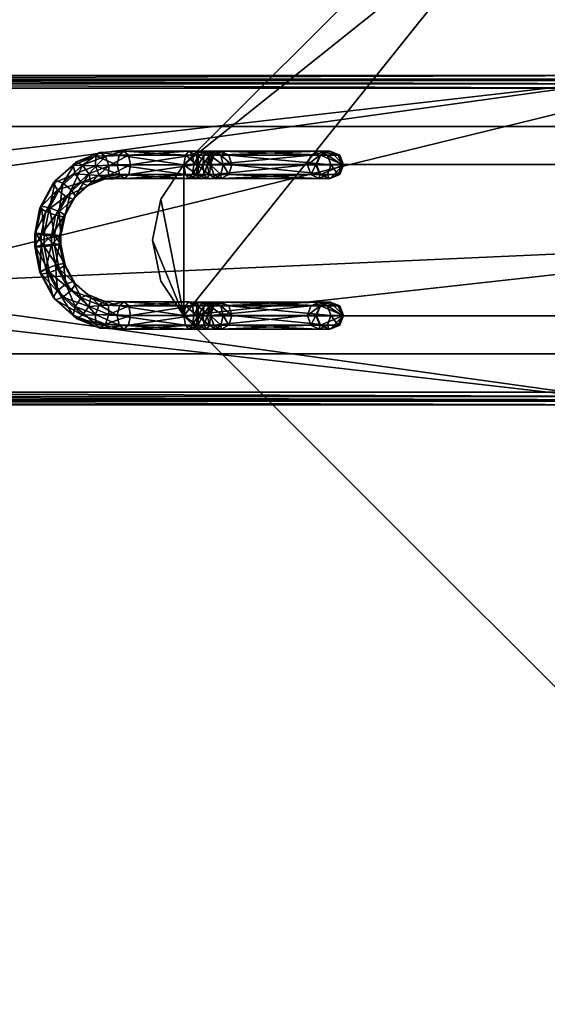
# Model space of a CAD drawing. Units: inches. Extents: x -19 to 19, y -19 to 19.
# Drawn here: x -6.2 to -2.3, y -5.6 to 1.6 of the extents above; entities that cross this region are included whole.
import ezdxf

# ---------------------------------------------------------------- set-up
doc = ezdxf.new("R2010")
doc.units = ezdxf.units.IN
doc.header["$MEASUREMENT"] = 0
for name, color, linetype in [('AFUTL-3-BSPT', 4, 'Continuous'), ('AFUTL-3-EDPL', 19, 'Continuous'), ('AFUTL-3-SUPT', 4, 'Continuous'), ('AFUTL-3-TPLM', 15, 'Continuous')]:
    doc.layers.add(name, color=color, linetype=linetype)

msp = doc.modelspace()

# ---------------------------------------------------------------- meshes
at = {"layer": 'AFUTL-3-BSPT'}
mesh = msp.add_polyface(dxfattribs=at)
corners = [(-10.6299, 0.4099, 0.7008), (-10.6299, 1.212, 0.7008), (-10.4249, 0.355, 0.7008), (-10.2749, 0.205, 0.7008), (-1.5266, 1.212, 0.7008), (-10.22, 0, 0.7008), (-1.4107, 1.2341, 0.7008), (-1.5266, -1.212, 0.7008), (-1.4107, -1.2341, 0.7008), (-1.3041, 1.3041, 0.7008), (-1.3041, -1.3041, 0.7008), (1.3041, 1.3041, 0.7008), (-10.2227, 0, 0.5433), (-10.2773, 0.2036, 0.5433), (-10.4263, 0.3526, 0.5433), (-10.6299, 0.4072, 0.5433), (-10.6299, -0.4072, 0.5433), (-10.8335, 0.3526, 0.5433), (-10.4263, -0.3526, 0.5433), (-10.2773, -0.2036, 0.5433), (-10.6299, 1.1844, 1.2279), (-1.499, 1.1844, 1.2279), (-1.383, 1.2064, 1.2289), (-10.6299, 1.1176, 1.2913), (-1.499, 1.1176, 1.2913), (-10.6299, 1.15, 1.2829), (-1.499, 1.15, 1.2829), (-10.6299, 1.1743, 1.2599), (-1.499, 1.1743, 1.2599), (-1.2292, 1.2292, 1.2913), (-1.362, 1.1685, 1.287), (-1.3585, 1.1444, 1.2913), (-1.3704, 1.1888, 1.2733), (-1.3762, 1.2028, 1.2523), (-1.2459, 1.2459, 1.287), (-0.4174, 1.1469, 1.2913), (-1.1176, 1.499, 1.2913), (-0.7845, 0.9349, 1.2913), (-1.1444, 1.3585, 1.2913), (-1.057, 0.6102, 1.2913), (-10.6299, -1.1176, 1.2913), (-1.499, -1.1176, 1.2913), (-1.2019, 0.2119, 1.2913), (-0.4074, 1.1194, 1.1339), (0, 1.2205, 1.2913), (0, 1.1913, 1.1339), (-1.1732, -0.2069, 1.1339), (-1.1732, 0.2069, 1.1339), (-1.0317, 0.5956, 1.1339), (-0.7657, 0.9126, 1.1339), (-0.4074, -1.1194, 1.1339), (-0.7657, -0.9126, 1.1339), (-1.0317, -0.5956, 1.1339)]
mesh.append_faces([[corners[k] for k in face] for face in [(26, 30, 32), (26, 32, 28), (28, 32, 33), (28, 33, 21), (21, 33, 22)]])
mesh.append_faces([[corners[k] for k in face] for face in [(3, 12, 13), (2, 13, 14), (0, 14, 15), (4, 20, 21), (6, 21, 22), (27, 26, 28), (20, 28, 21), (44, 43, 45), (42, 46, 47), (39, 47, 48), (37, 48, 49), (35, 49, 43), (46, 48, 47)]], dxfattribs={"vtx0": -1})
mesh.append_faces([[corners[k] for k in face] for face in [(0, 1, 2), (2, 1, 3), (3, 4, 5), (25, 24, 26), (29, 30, 31), (31, 30, 24), (35, 36, 37), (37, 29, 39), (23, 40, 24), (43, 50, 45)]], dxfattribs={"vtx0": -1, "vtx1": -1})
mesh.append_faces([[corners[k] for k in face] for face in [(10, 9, 11), (24, 41, 42)]], dxfattribs={"vtx0": -1, "vtx1": -1, "vtx2": -1})
mesh.append_faces([[corners[k] for k in face] for face in [(3, 1, 4), (8, 6, 9), (16, 17, 15), (18, 15, 14), (19, 14, 13), (24, 30, 26), (37, 38, 29), (39, 29, 31), (39, 31, 24), (51, 43, 49), (52, 49, 48)]], dxfattribs={"vtx0": -1, "vtx2": -1})
mesh.append_faces([[corners[k] for k in face] for face in [(5, 12, 3), (3, 13, 2), (2, 14, 0), (1, 20, 4), (25, 26, 27), (27, 28, 20), (35, 43, 44), (42, 47, 39), (39, 48, 37), (37, 49, 35)]], dxfattribs={"vtx1": -1})
mesh.append_faces([[corners[k] for k in face] for face in [(4, 6, 7), (23, 24, 25), (42, 39, 24)]], dxfattribs={"vtx1": -1, "vtx2": -1})
mesh.append_faces([[corners[k] for k in face] for face in [(32, 30, 34)]], dxfattribs={"vtx2": -1})
mesh = msp.add_polyface(dxfattribs=at)
corners = [(-10.6299, -1.212, 0.7008), (-10.6299, -0.4099, 0.7008), (-10.4249, -0.355, 0.7008), (-10.2749, -0.205, 0.7008), (-10.22, 0, 0.7008), (-1.5266, 1.212, 0.7008), (-1.5266, -1.212, 0.7008), (-1.4107, 1.2341, 0.7008), (-1.4107, -1.2341, 0.7008), (-1.3041, 1.3041, 0.7008), (-1.3041, -1.3041, 0.7008), (-10.8335, -0.3526, 0.5433), (-10.6299, -0.4072, 0.5433), (-10.4263, -0.3526, 0.5433), (-10.2773, -0.2036, 0.5433), (-10.2227, 0, 0.5433), (-10.6299, 0.4072, 0.5433), (-10.4263, 0.3526, 0.5433), (-10.2773, 0.2036, 0.5433), (-1.2341, -1.4107, 0.7008), (-1.2064, -1.383, 1.2289), (-1.2764, -1.2764, 1.2294), (-1.383, -1.2064, 1.2289), (-1.499, -1.1844, 1.2279), (-10.6299, -1.1844, 1.2279), (-1.3585, -1.1444, 1.2913), (-1.499, -1.1176, 1.2913), (-1.362, -1.1685, 1.287), (-1.499, -1.15, 1.2829), (-1.3704, -1.1888, 1.2733), (-1.499, -1.1743, 1.2599), (-1.3762, -1.2028, 1.2523), (-1.2721, -1.2721, 1.2526), (-1.2614, -1.2614, 1.2735), (-1.2459, -1.2459, 1.287), (-1.2292, -1.2292, 1.2913), (-1.2028, -1.3762, 1.2523), (-1.1888, -1.3704, 1.2733), (-10.6299, -1.1176, 1.2913), (-10.6299, -1.15, 1.2829), (-10.6299, -1.1743, 1.2599), (-1.499, 1.1176, 1.2913), (-1.2019, 0.2119, 1.2913), (-1.2019, -0.2119, 1.2913), (-1.057, -0.6102, 1.2913)]
mesh.append_faces([[corners[k] for k in face] for face in [(27, 28, 29), (29, 28, 30), (29, 30, 31), (31, 30, 23), (31, 23, 22)]])
mesh.append_faces([[corners[k] for k in face] for face in [(1, 11, 12), (2, 12, 13), (3, 13, 14), (4, 14, 15), (14, 18, 15), (10, 20, 21), (10, 22, 8), (8, 23, 6), (6, 24, 0), (31, 21, 32), (29, 32, 33), (27, 33, 34), (21, 36, 32), (37, 34, 33), (36, 33, 32), (30, 39, 40), (23, 40, 24)]], dxfattribs={"vtx0": -1})
mesh.append_faces([[corners[k] for k in face] for face in [(4, 6, 3), (6, 7, 8), (8, 9, 10), (12, 16, 13), (13, 17, 14), (27, 26, 28), (28, 38, 39), (42, 26, 43), (43, 26, 44)]], dxfattribs={"vtx0": -1, "vtx1": -1})
mesh.append_faces([[corners[k] for k in face] for face in [(4, 5, 6)]], dxfattribs={"vtx0": -1, "vtx1": -1, "vtx2": -1})
mesh.append_faces([[corners[k] for k in face] for face in [(0, 1, 2), (0, 2, 3), (3, 6, 0), (41, 38, 26), (44, 26, 25)]], dxfattribs={"vtx0": -1, "vtx2": -1})
mesh.append_faces([[corners[k] for k in face] for face in [(1, 12, 2), (2, 13, 3), (3, 14, 4), (19, 20, 10), (23, 24, 6), (22, 21, 31), (31, 32, 29), (29, 33, 27), (20, 36, 21), (28, 39, 30), (30, 40, 23)]], dxfattribs={"vtx1": -1})
mesh.append_faces([[corners[k] for k in face] for face in [(25, 26, 27), (27, 34, 35), (35, 25, 27), (26, 38, 28)]], dxfattribs={"vtx1": -1, "vtx2": -1})
mesh.append_faces([[corners[k] for k in face] for face in [(10, 21, 22), (8, 22, 23), (36, 37, 33)]], dxfattribs={"vtx2": -1})
at = {"layer": 'AFUTL-3-EDPL'}
mesh = msp.add_polyface(dxfattribs=at)
corners = [(-0.8352, 18.652, 28.181), (-0.5362, 18.8692, 28.181), (-0.1848, 18.9834, 28.181), (0.1848, 18.9834, 28.181), (0.5362, 18.8692, 28.181), (0.8352, 18.652, 28.181), (18.652, 0.8352, 28.181), (18.8692, 0.5362, 28.181), (18.9834, 0.1848, 28.181), (18.9834, -0.1848, 28.181), (18.8692, -0.5362, 28.181), (18.652, -0.8352, 28.181), (0.8352, -18.652, 28.181), (0.5362, -18.8692, 28.181), (0.1848, -18.9834, 28.181), (-0.1848, -18.9834, 28.181), (-0.5362, -18.8692, 28.181), (-0.8352, -18.652, 28.181), (-18.652, -0.8352, 28.181), (-18.8692, -0.5362, 28.181), (-18.9834, -0.1848, 28.181), (-18.9834, 0.1848, 28.181), (-18.8692, 0.5362, 28.181), (-18.652, 0.8352, 28.181), (-0.8352, 18.652, 28.496), (-0.5362, 18.8692, 28.496), (-0.1848, 18.9834, 28.496), (0.1848, 18.9834, 28.496), (0.5362, 18.8692, 28.496), (0.8352, 18.652, 28.496), (-18.652, 0.8352, 28.496), (-18.652, -0.8352, 28.496), (-18.8692, -0.5362, 28.496), (-18.9834, -0.1848, 28.496), (-18.9834, 0.1848, 28.496), (-18.8692, 0.5362, 28.496), (-0.8352, -18.652, 28.496), (0.8352, -18.652, 28.496), (0.5362, -18.8692, 28.496), (0.1848, -18.9834, 28.496), (-0.1848, -18.9834, 28.496), (-0.5362, -18.8692, 28.496), (18.652, -0.8352, 28.496), (18.652, 0.8352, 28.496), (18.8692, 0.5362, 28.496), (18.9834, 0.1848, 28.496), (18.9834, -0.1848, 28.496), (18.8692, -0.5362, 28.496)]
mesh.append_faces([[corners[k] for k in face] for face in [(28, 5, 4), (27, 4, 3), (26, 3, 2), (25, 2, 1), (24, 1, 0), (24, 23, 30), (35, 23, 22), (34, 22, 21), (33, 21, 20), (32, 20, 19), (31, 19, 18), (31, 17, 36), (41, 17, 16), (40, 16, 15), (39, 15, 14), (38, 14, 13), (37, 13, 12), (37, 11, 42), (47, 11, 10), (46, 10, 9), (45, 9, 8), (44, 8, 7), (43, 7, 6), (43, 5, 29)]], dxfattribs={"vtx0": -1})
mesh.append_faces([[corners[k] for k in face] for face in [(29, 5, 28), (28, 4, 27), (27, 3, 26), (26, 2, 25), (25, 1, 24), (0, 23, 24), (30, 23, 35), (35, 22, 34), (34, 21, 33), (33, 20, 32), (32, 19, 31), (18, 17, 31), (36, 17, 41), (41, 16, 40), (40, 15, 39), (39, 14, 38), (38, 13, 37), (12, 11, 37), (42, 11, 47), (47, 10, 46), (46, 9, 45), (45, 8, 44), (44, 7, 43), (6, 5, 43)]], dxfattribs={"vtx1": -1})
at = {"layer": 'AFUTL-3-SUPT'}
mesh = msp.add_polyface(dxfattribs=at)
corners = [(5.011, 0.5568, 27.9842), (5.1817, 0.3013, 27.9842), (5.2416, 0, 27.9842), (5.1817, -0.3013, 27.9842), (5.011, -0.5568, 27.9842), (0.5568, -5.011, 27.9842), (0.3013, -5.1817, 27.9842), (0, -5.2416, 27.9842), (-0.3013, -5.1817, 27.9842), (-0.5568, -5.011, 27.9842), (-5.011, -0.5568, 27.9842), (-5.1817, -0.3013, 27.9842), (-5.2416, 0, 27.9842), (-5.1817, 0.3013, 27.9842), (-5.011, 0.5568, 27.9842), (-0.5568, 5.011, 27.9842), (-0.3013, 5.1817, 27.9842), (0, 5.2416, 27.9842), (0.3013, 5.1817, 27.9842), (0.5568, 5.011, 27.9842), (5.011, -0.5568, 28.181), (5.1817, -0.3013, 28.181), (5.2416, 0, 28.181), (5.1817, 0.3013, 28.181), (5.011, 0.5568, 28.181), (0.5568, 5.011, 28.181), (0.3013, 5.1817, 28.181), (0, 5.2416, 28.181), (-0.3013, 5.1817, 28.181), (-0.5568, 5.011, 28.181), (-5.011, 0.5568, 28.181), (-5.1817, 0.3013, 28.181), (-5.2416, 0, 28.181), (-5.1817, -0.3013, 28.181), (-5.011, -0.5568, 28.181), (-0.5568, -5.011, 28.181), (-0.3013, -5.1817, 28.181), (0, -5.2416, 28.181), (0.3013, -5.1817, 28.181), (0.5568, -5.011, 28.181)]
mesh.append_faces([[corners[k] for k in face] for face in [(12, 10, 11), (4, 2, 3), (19, 17, 18), (34, 32, 33), (1, 24, 23), (2, 23, 22), (3, 22, 21), (4, 21, 20), (4, 39, 5), (6, 39, 38), (7, 38, 37), (8, 37, 36), (9, 36, 35), (9, 34, 10), (11, 34, 33), (12, 33, 32), (13, 32, 31), (14, 31, 30), (14, 29, 15), (16, 29, 28), (17, 28, 27), (18, 27, 26), (19, 26, 25), (19, 24, 0)]], dxfattribs={"vtx0": -1})
mesh.append_faces([[corners[k] for k in face] for face in [(1, 4, 0), (0, 5, 19), (15, 10, 14), (14, 10, 13), (13, 10, 12), (25, 30, 24), (20, 35, 39)]], dxfattribs={"vtx0": -1, "vtx1": -1})
mesh.append_faces([[corners[k] for k in face] for face in [(19, 5, 9), (19, 9, 15), (24, 30, 34), (24, 34, 20)]], dxfattribs={"vtx0": -1, "vtx1": -1, "vtx2": -1})
mesh.append_faces([[corners[k] for k in face] for face in [(0, 4, 5), (15, 9, 10), (5, 7, 8), (5, 8, 9), (19, 16, 17), (20, 22, 23), (20, 23, 24), (20, 34, 35), (39, 35, 36), (39, 36, 37), (25, 27, 28), (25, 28, 29), (34, 31, 32)]], dxfattribs={"vtx0": -1, "vtx2": -1})
mesh.append_faces([[corners[k] for k in face] for face in [(6, 7, 5), (21, 22, 20), (26, 27, 25), (0, 24, 1), (1, 23, 2), (2, 22, 3), (3, 21, 4), (20, 39, 4), (5, 39, 6), (6, 38, 7), (7, 37, 8), (8, 36, 9), (35, 34, 9), (10, 34, 11), (11, 33, 12), (12, 32, 13), (13, 31, 14), (30, 29, 14), (15, 29, 16), (16, 28, 17), (17, 27, 18), (18, 26, 19), (25, 24, 19)]], dxfattribs={"vtx1": -1})
mesh.append_faces([[corners[k] for k in face] for face in [(1, 2, 4), (15, 16, 19), (29, 30, 25), (30, 31, 34)]], dxfattribs={"vtx1": -1, "vtx2": -1})
mesh.append_faces([[corners[k] for k in face] for face in [(37, 38, 39)]], dxfattribs={"vtx2": -1})
mesh = msp.add_polyface(dxfattribs=at)
corners = [(-5.765, 0.425, 26.8762), (-5.6346, 0.4766, 26.8023), (-5.595, 0.4476, 26.8611), (-5.7178, 0.3991, 26.9307), (-5.5649, 0.4769, 26.9253), (-5.6954, 0.4253, 26.9993), (-5.5621, 0.5471, 26.9572), (-5.7109, 0.4883, 27.0416), (-5.5881, 0.6173, 26.9381), (-5.7553, 0.5512, 27.0329), (-5.6278, 0.6462, 26.8793), (-5.6606, 0.5467, 26.7832), (-5.5007, 0.5545, 26.6926), (-5.485, 0.4838, 26.7174), (-5.4496, 0.4546, 26.7788), (-5.4154, 0.4841, 26.8406), (-5.4024, 0.5548, 26.8667), (-5.4181, 0.6255, 26.8418), (-5.4535, 0.6546, 26.7805), (-5.4877, 0.6252, 26.7187), (-5.6578, 0.617, 26.8151), (-5.0109, 0.5548, 26.4168), (-5.0002, 0.4841, 26.4445), (-4.9744, 0.4548, 26.5111), (-4.9486, 0.4841, 26.5778), (-4.938, 0.5548, 26.6053), (-4.9487, 0.6255, 26.5777), (-4.9745, 0.6548, 26.5111), (-5.0002, 0.6255, 26.4444), (-4.9169, 0.5548, 26.3953), (-4.9152, 0.4841, 26.425), (-4.911, 0.4548, 26.4966), (-4.9069, 0.4841, 26.5682), (-4.9052, 0.5548, 26.5979), (-4.907, 0.6255, 26.5682), (-4.9111, 0.6548, 26.4966), (-4.9152, 0.6255, 26.425), (-4.8232, 0.4841, 26.4352), (-4.8431, 0.4548, 26.5041), (-4.863, 0.4841, 26.5731), (-4.8713, 0.5548, 26.6016), (-4.863, 0.6256, 26.573), (-4.8431, 0.6548, 26.5041), (-4.8232, 0.6255, 26.4352)]
mesh.append_faces([[corners[k] for k in face] for face in [(5, 4, 6), (6, 7, 5), (7, 6, 8), (8, 9, 7), (11, 12, 13), (13, 1, 11), (1, 13, 14), (2, 14, 15), (4, 15, 16), (16, 6, 4), (6, 16, 17), (17, 8, 6), (8, 17, 18), (10, 18, 19), (20, 19, 12), (12, 11, 20), (22, 13, 12), (13, 22, 23), (23, 14, 13), (14, 23, 24), (24, 15, 14), (25, 16, 15), (26, 17, 16), (17, 26, 27), (27, 18, 17), (18, 27, 28), (28, 19, 18), (21, 12, 19), (22, 30, 31), (31, 23, 22), (23, 31, 32), (32, 24, 23), (26, 34, 35), (35, 27, 26), (27, 35, 36), (36, 28, 27), (38, 31, 30), (39, 32, 31), (42, 35, 34), (43, 36, 35)]], dxfattribs={"vtx1": -1, "vtx2": -1})
mesh.append_faces([[corners[k] for k in face] for face in [(0, 1, 2), (2, 3, 0), (3, 2, 4), (4, 5, 3), (9, 8, 10), (14, 2, 1), (15, 4, 2), (18, 10, 8), (19, 20, 10), (12, 21, 22), (15, 24, 25), (16, 25, 26), (19, 28, 21), (21, 29, 30), (30, 22, 21), (24, 32, 33), (33, 25, 24), (25, 33, 34), (34, 26, 25), (28, 36, 29), (29, 21, 28), (37, 30, 29), (40, 33, 32), (41, 34, 33)]], dxfattribs={"vtx2": -1})
mesh = msp.add_polyface(dxfattribs=at)
corners = [(-4.9169, 0.5548, 26.3953), (-4.815, 0.5548, 26.4066), (-4.8232, 0.4841, 26.4352), (-4.9152, 0.4841, 26.425), (-4.8431, 0.4548, 26.5041), (-4.911, 0.4548, 26.4966), (-4.863, 0.4841, 26.5731), (-4.9069, 0.4841, 26.5682), (-4.8713, 0.5548, 26.6016), (-4.9052, 0.5548, 26.5979), (-4.863, 0.6256, 26.573), (-4.907, 0.6255, 26.5682), (-4.8431, 0.6548, 26.5041), (-4.9111, 0.6548, 26.4966), (-4.8232, 0.6255, 26.4352), (-4.9152, 0.6255, 26.425), (-4.7234, 0.5548, 26.4511), (-4.7405, 0.4841, 26.4753), (-4.7821, 0.4548, 26.5338), (-4.8236, 0.4841, 26.5922), (-4.8408, 0.5548, 26.6164), (-4.8236, 0.6256, 26.5922), (-4.7821, 0.6548, 26.5338), (-4.7406, 0.6256, 26.4753), (-4.6587, 0.5549, 26.5155), (-4.6816, 0.4841, 26.534), (-4.7369, 0.4549, 26.5787), (-4.7921, 0.4841, 26.6235), (-4.815, 0.5549, 26.642), (-4.7922, 0.6256, 26.6235), (-4.7369, 0.6549, 26.5787), (-4.6816, 0.6256, 26.534), (-3.932, 0.5549, 27.642), (-3.9569, 0.4841, 27.6574), (-4.017, 0.4549, 27.6947), (-4.0771, 0.4841, 27.732), (-4.102, 0.5549, 27.7475), (-4.0771, 0.6256, 27.732), (-4.017, 0.6549, 27.6947), (-3.9569, 0.6256, 27.6574), (-4.0124, 0.4841, 27.8405), (-4.0405, 0.5549, 27.8505), (-4.0124, 0.6256, 27.8405), (-4.037, 0.5549, 27.8743)]
mesh.append_faces([[corners[k] for k in face] for face in [(3, 2, 4), (5, 4, 6), (11, 10, 12), (13, 12, 14), (2, 17, 18), (18, 4, 2), (4, 18, 19), (19, 6, 4), (10, 21, 22), (22, 12, 10), (12, 22, 23), (23, 14, 12), (17, 25, 26), (26, 18, 17), (18, 26, 27), (27, 19, 18), (21, 29, 30), (30, 22, 21), (22, 30, 31), (31, 23, 22), (24, 32, 33), (25, 33, 34), (34, 26, 25), (26, 34, 35), (35, 27, 26), (27, 35, 36), (28, 36, 37), (29, 37, 38), (38, 30, 29), (30, 38, 39), (39, 31, 30), (31, 39, 32), (40, 35, 34), (35, 40, 41), (41, 36, 35), (36, 41, 42), (42, 37, 36), (43, 41, 40)]], dxfattribs={"vtx1": -1, "vtx2": -1})
mesh.append_faces([[corners[k] for k in face] for face in [(0, 1, 2), (7, 6, 8), (9, 8, 10), (15, 14, 1), (1, 0, 15), (1, 16, 17), (17, 2, 1), (6, 19, 20), (20, 8, 6), (8, 20, 21), (21, 10, 8), (14, 23, 16), (16, 1, 14), (16, 24, 25), (25, 17, 16), (19, 27, 28), (28, 20, 19), (20, 28, 29), (29, 21, 20), (23, 31, 24), (24, 16, 23), (33, 25, 24), (36, 28, 27), (37, 29, 28), (32, 24, 31)]], dxfattribs={"vtx2": -1})
mesh = msp.add_polyface(dxfattribs=at)
corners = [(-3.932, 0.5549, 27.642), (-3.8484, 0.5549, 27.7821), (-3.8765, 0.4841, 27.7921), (-3.9569, 0.4841, 27.6574), (-3.9445, 0.4549, 27.8163), (-4.017, 0.4549, 27.6947), (-4.0124, 0.4841, 27.8405), (-4.0771, 0.6256, 27.732), (-4.0124, 0.6256, 27.8405), (-3.9445, 0.6549, 27.8163), (-4.017, 0.6549, 27.6947), (-3.8765, 0.6256, 27.7921), (-3.9569, 0.6256, 27.6574), (-3.837, 0.5549, 27.8597), (-3.8663, 0.4841, 27.8619), (-3.937, 0.4549, 27.867), (-4.0077, 0.4841, 27.8722), (-4.037, 0.5549, 27.8743), (-4.0405, 0.5549, 27.8505), (-4.0077, 0.6256, 27.8722), (-3.937, 0.6549, 27.867), (-3.8663, 0.6256, 27.8619), (-3.837, 0.5549, 27.9717), (-3.8663, 0.4841, 27.9717), (-3.937, 0.4549, 27.9717), (-4.0077, 0.4841, 27.9717), (-4.037, 0.5549, 27.9717), (-4.0077, 0.6256, 27.9717), (-3.937, 0.6549, 27.9717), (-3.8663, 0.6256, 27.9717), (-3.837, 0.5549, 28.181), (-3.8663, 0.4841, 28.181), (-3.937, 0.4549, 28.181), (-4.0077, 0.4841, 28.181), (-4.037, 0.5549, 28.181), (-4.0077, 0.6256, 28.181), (-3.937, 0.6549, 28.181), (-3.8663, 0.6256, 28.181)]
mesh.append_faces([[corners[k] for k in face] for face in [(37, 36, 30)]], dxfattribs={"vtx1": -1})
mesh.append_faces([[corners[k] for k in face] for face in [(2, 3, 0), (3, 2, 4), (4, 5, 3), (5, 4, 6), (7, 8, 9), (9, 10, 7), (10, 9, 11), (11, 12, 10), (1, 0, 12), (2, 14, 15), (15, 4, 2), (4, 15, 16), (16, 6, 4), (6, 16, 17), (18, 17, 19), (19, 8, 18), (8, 19, 20), (20, 9, 8), (9, 20, 21), (21, 11, 9), (13, 22, 23), (14, 23, 24), (24, 15, 14), (15, 24, 25), (25, 16, 15), (16, 25, 26), (26, 17, 16), (17, 26, 27), (27, 19, 17), (19, 27, 28), (28, 20, 19), (20, 28, 29), (29, 21, 20), (21, 29, 22), (31, 23, 22), (32, 24, 23), (33, 25, 24), (34, 26, 25), (35, 27, 26), (36, 28, 27), (37, 29, 28), (30, 22, 29), (33, 32, 30), (34, 33, 30), (35, 34, 30), (36, 35, 30)]], dxfattribs={"vtx1": -1, "vtx2": -1})
mesh.append_faces([[corners[k] for k in face] for face in [(0, 1, 2), (12, 11, 1), (1, 13, 14), (14, 2, 1), (11, 21, 13), (13, 1, 11), (23, 14, 13), (22, 13, 21), (22, 30, 31), (23, 31, 32), (24, 32, 33), (25, 33, 34), (26, 34, 35), (27, 35, 36), (28, 36, 37), (29, 37, 30), (32, 31, 30)]], dxfattribs={"vtx2": -1})
mesh = msp.add_polyface(dxfattribs=at)
corners = [(-6.0604, -0.0396, 27.0097), (-6.0604, 0.0395, 27.0097), (-5.9845, 0.0314, 27.0005), (-5.9845, -0.0315, 27.0005), (-5.9242, 0.0281, 27.0477), (-5.9242, -0.0281, 27.0477), (-5.915, 0.0315, 27.1237), (-5.915, -0.0315, 27.1237), (-5.9622, 0.0396, 27.1839), (-5.9622, -0.0396, 27.1839), (-6.0382, 0.0477, 27.1932), (-6.0382, -0.0477, 27.1932), (-6.0984, 0.051, 27.146), (-6.0984, -0.0511, 27.146), (-6.1076, 0.0476, 27.07), (-6.1076, -0.0477, 27.07), (-6.0258, 0.2111, 26.9901), (-5.9537, 0.1836, 26.9831), (-5.8951, 0.1722, 27.0312), (-5.8842, 0.1837, 27.1062), (-5.9275, 0.2112, 27.1643), (-5.9995, 0.2387, 27.1713), (-6.0582, 0.2501, 27.1232), (-6.069, 0.2386, 27.0481), (-5.939, 0.3704, 26.9409), (-5.878, 0.3225, 26.9402), (-5.824, 0.3028, 26.9909), (-5.8085, 0.3227, 27.0633), (-5.8406, 0.3707, 27.1151), (-5.9016, 0.4186, 27.1158), (-5.9556, 0.4383, 27.0651), (-5.9711, 0.4184, 26.9926), (-5.8094, 0.488, 26.8675), (-5.765, 0.425, 26.8762), (-5.7178, 0.3991, 26.9307), (-5.6954, 0.4253, 26.9993), (-5.7109, 0.4883, 27.0416), (-5.7553, 0.5512, 27.0329), (-5.8025, 0.5772, 26.9783), (-5.8249, 0.551, 26.9098), (-5.6606, 0.5467, 26.7832), (-5.6346, 0.4766, 26.8023), (-5.6278, 0.6462, 26.8793), (-5.6578, 0.617, 26.8151)]
mesh.append_faces([[corners[k] for k in face] for face in [(0, 1, 2), (7, 6, 8), (9, 8, 10), (15, 14, 1), (1, 16, 17), (17, 2, 1), (6, 19, 20), (20, 8, 6), (8, 20, 21), (21, 10, 8), (14, 23, 16), (16, 1, 14), (16, 24, 25), (25, 17, 16), (19, 27, 28), (28, 20, 19), (20, 28, 29), (29, 21, 20), (23, 31, 24), (24, 16, 23), (24, 32, 33), (33, 25, 24), (27, 35, 36), (36, 28, 27), (28, 36, 37), (37, 29, 28), (31, 39, 32), (32, 24, 31), (32, 40, 41), (41, 33, 32), (39, 43, 40), (40, 32, 39)]], dxfattribs={"vtx1": -1, "vtx2": -1})
mesh.append_faces([[corners[k] for k in face] for face in [(3, 2, 4), (5, 4, 6), (11, 10, 12), (13, 12, 14), (2, 17, 18), (18, 4, 2), (4, 18, 19), (19, 6, 4), (10, 21, 22), (22, 12, 10), (12, 22, 23), (23, 14, 12), (17, 25, 26), (26, 18, 17), (18, 26, 27), (27, 19, 18), (21, 29, 30), (30, 22, 21), (22, 30, 31), (31, 23, 22), (25, 33, 34), (34, 26, 25), (26, 34, 35), (35, 27, 26), (29, 37, 38), (38, 30, 29), (30, 38, 39), (39, 31, 30), (42, 38, 37), (38, 42, 43), (43, 39, 38)]], dxfattribs={"vtx2": -1})
mesh = msp.add_polyface(dxfattribs=at)
corners = [(-5.6606, -0.5468, 26.7832), (-5.8094, -0.488, 26.8675), (-5.765, -0.4251, 26.8762), (-5.6346, -0.4766, 26.8023), (-5.7178, -0.3991, 26.9307), (-5.5881, -0.6173, 26.9381), (-5.7553, -0.5513, 27.0329), (-5.8025, -0.5772, 26.9783), (-5.6278, -0.6463, 26.8793), (-5.8249, -0.551, 26.9098), (-5.6578, -0.6171, 26.8151), (-5.939, -0.3705, 26.9409), (-5.878, -0.3226, 26.9402), (-5.824, -0.3028, 26.9909), (-5.8085, -0.3228, 27.0633), (-5.6954, -0.4253, 26.9993), (-5.8406, -0.3707, 27.1151), (-5.7109, -0.4883, 27.0416), (-5.9016, -0.4186, 27.1158), (-5.9556, -0.4384, 27.0651), (-5.9711, -0.4184, 26.9926), (-6.0258, -0.2111, 26.9901), (-5.9537, -0.1836, 26.9831), (-5.8951, -0.1723, 27.0312), (-5.8842, -0.1837, 27.1062), (-5.9275, -0.2113, 27.1643), (-5.9995, -0.2388, 27.1713), (-6.0582, -0.2501, 27.1232), (-6.069, -0.2386, 27.0481), (-6.0604, -0.0396, 27.0097), (-5.9845, -0.0315, 27.0005), (-5.9242, -0.0281, 27.0477), (-5.915, -0.0315, 27.1237), (-5.9622, -0.0396, 27.1839), (-6.0382, -0.0477, 27.1932), (-6.0984, -0.0511, 27.146), (-6.1076, -0.0477, 27.07), (-5.9845, 0.0314, 27.0005), (-5.9242, 0.0281, 27.0477), (-5.915, 0.0315, 27.1237), (-5.9622, 0.0396, 27.1839), (-6.0382, 0.0477, 27.1932), (-6.0984, 0.051, 27.146), (-6.1076, 0.0476, 27.07), (-6.0604, 0.0395, 27.0097)]
mesh.append_faces([[corners[k] for k in face] for face in [(0, 1, 2), (10, 9, 1), (1, 0, 10), (1, 11, 12), (12, 2, 1), (15, 14, 16), (16, 17, 15), (17, 16, 18), (18, 6, 17), (9, 20, 11), (11, 1, 9), (11, 21, 22), (22, 12, 11), (14, 24, 25), (25, 16, 14), (16, 25, 26), (26, 18, 16), (20, 28, 21), (21, 11, 20), (21, 29, 30), (30, 22, 21), (24, 32, 33), (33, 25, 24), (25, 33, 34), (34, 26, 25), (28, 36, 29), (29, 21, 28), (37, 30, 29), (40, 33, 32), (41, 34, 33), (44, 29, 36)]], dxfattribs={"vtx1": -1, "vtx2": -1})
mesh.append_faces([[corners[k] for k in face] for face in [(3, 2, 4), (5, 6, 7), (8, 7, 9), (9, 10, 8), (2, 12, 13), (13, 4, 2), (4, 13, 14), (14, 15, 4), (6, 18, 19), (19, 7, 6), (7, 19, 20), (20, 9, 7), (12, 22, 23), (23, 13, 12), (13, 23, 24), (24, 14, 13), (18, 26, 27), (27, 19, 18), (19, 27, 28), (28, 20, 19), (22, 30, 31), (31, 23, 22), (23, 31, 32), (32, 24, 23), (26, 34, 35), (35, 27, 26), (27, 35, 36), (36, 28, 27), (38, 31, 30), (39, 32, 31), (42, 35, 34), (43, 36, 35)]], dxfattribs={"vtx2": -1})
mesh = msp.add_polyface(dxfattribs=at)
corners = [(-4.8232, -0.4842, 26.4352), (-4.9152, -0.4841, 26.425), (-4.911, -0.4549, 26.4966), (-4.8431, -0.4549, 26.5041), (-4.9069, -0.4842, 26.5682), (-4.863, -0.4842, 26.5731), (-4.9052, -0.5549, 26.5979), (-4.8713, -0.5549, 26.6016), (-4.907, -0.6256, 26.5682), (-4.863, -0.6256, 26.573), (-4.9111, -0.6549, 26.4966), (-4.8431, -0.6549, 26.5041), (-4.9152, -0.6256, 26.425), (-4.8232, -0.6256, 26.4352), (-4.9169, -0.5548, 26.3953), (-5.0109, -0.5548, 26.4168), (-5.0002, -0.4841, 26.4445), (-4.9744, -0.4548, 26.5111), (-4.9486, -0.4842, 26.5778), (-4.938, -0.5549, 26.6053), (-4.9487, -0.6256, 26.5777), (-4.9745, -0.6548, 26.5111), (-5.0002, -0.6255, 26.4444), (-5.5007, -0.5545, 26.6926), (-5.485, -0.4839, 26.7174), (-5.4496, -0.4547, 26.7788), (-5.4154, -0.4841, 26.8406), (-5.4024, -0.5549, 26.8667), (-5.4181, -0.6255, 26.8418), (-5.4535, -0.6547, 26.7805), (-5.4877, -0.6253, 26.7187), (-5.6606, -0.5468, 26.7832), (-5.6346, -0.4766, 26.8023), (-5.595, -0.4477, 26.8611), (-5.5649, -0.4769, 26.9253), (-5.5621, -0.5472, 26.9572), (-5.5881, -0.6173, 26.9381), (-5.6278, -0.6463, 26.8793), (-5.6578, -0.6171, 26.8151), (-5.765, -0.4251, 26.8762), (-5.7178, -0.3991, 26.9307), (-5.6954, -0.4253, 26.9993), (-5.7109, -0.4883, 27.0416), (-5.7553, -0.5513, 27.0329), (-5.8025, -0.5772, 26.9783)]
mesh.append_faces([[corners[k] for k in face] for face in [(0, 1, 2), (3, 2, 4), (9, 8, 10), (11, 10, 12), (1, 16, 17), (17, 2, 1), (2, 17, 18), (18, 4, 2), (8, 20, 21), (21, 10, 8), (10, 21, 22), (22, 12, 10), (15, 23, 24), (16, 24, 25), (25, 17, 16), (17, 25, 26), (26, 18, 17), (18, 26, 27), (19, 27, 28), (20, 28, 29), (29, 21, 20), (21, 29, 30), (30, 22, 21), (22, 30, 23), (23, 31, 32), (32, 24, 23), (33, 25, 24), (34, 26, 25), (26, 34, 35), (35, 27, 26), (27, 35, 36), (36, 28, 27), (37, 29, 28), (38, 30, 29), (30, 38, 31), (31, 23, 30), (39, 32, 31), (34, 41, 42), (42, 35, 34), (35, 42, 43), (43, 36, 35)]], dxfattribs={"vtx1": -1, "vtx2": -1})
mesh.append_faces([[corners[k] for k in face] for face in [(5, 4, 6), (7, 6, 8), (13, 12, 14), (14, 15, 16), (16, 1, 14), (4, 18, 19), (19, 6, 4), (6, 19, 20), (20, 8, 6), (12, 22, 15), (15, 14, 12), (24, 16, 15), (27, 19, 18), (28, 20, 19), (23, 15, 22), (24, 32, 33), (25, 33, 34), (28, 36, 37), (29, 37, 38), (40, 33, 32), (33, 40, 41), (41, 34, 33), (44, 37, 36)]], dxfattribs={"vtx2": -1})
mesh = msp.add_polyface(dxfattribs=at)
corners = [(-4.037, -0.5549, 27.8743), (-4.0405, -0.5549, 27.8505), (-4.0124, -0.6256, 27.8405), (-4.0124, -0.4842, 27.8405), (-4.0771, -0.4842, 27.732), (-4.102, -0.5549, 27.7475), (-4.0771, -0.6256, 27.732), (-4.017, -0.6549, 27.6947), (-3.932, -0.5549, 27.642), (-4.6587, -0.5549, 26.5155), (-4.6816, -0.4842, 26.534), (-3.9569, -0.4842, 27.6574), (-4.7369, -0.4549, 26.5787), (-4.017, -0.4549, 27.6947), (-4.7921, -0.4842, 26.6235), (-4.815, -0.5549, 26.642), (-4.7922, -0.6256, 26.6235), (-4.7369, -0.6549, 26.5787), (-4.6816, -0.6256, 26.534), (-3.9569, -0.6256, 27.6574), (-4.7234, -0.5549, 26.4511), (-4.7405, -0.4842, 26.4753), (-4.7821, -0.4549, 26.5338), (-4.8236, -0.4842, 26.5922), (-4.8408, -0.5549, 26.6164), (-4.8236, -0.6256, 26.5922), (-4.7821, -0.6549, 26.5338), (-4.7406, -0.6256, 26.4753), (-4.815, -0.5549, 26.4066), (-4.8232, -0.4842, 26.4352), (-4.8431, -0.4549, 26.5041), (-4.863, -0.4842, 26.5731), (-4.8713, -0.5549, 26.6016), (-4.863, -0.6256, 26.573), (-4.8431, -0.6549, 26.5041), (-4.8232, -0.6256, 26.4352), (-4.9169, -0.5548, 26.3953), (-4.9152, -0.4841, 26.425), (-4.911, -0.4549, 26.4966), (-4.9069, -0.4842, 26.5682), (-4.9052, -0.5549, 26.5979), (-4.907, -0.6256, 26.5682), (-4.9111, -0.6549, 26.4966), (-4.9152, -0.6256, 26.425)]
mesh.append_faces([[corners[k] for k in face] for face in [(0, 1, 2), (3, 4, 5), (5, 1, 3), (1, 5, 6), (6, 2, 1), (2, 6, 7), (10, 11, 8), (11, 10, 12), (12, 13, 11), (13, 12, 14), (14, 4, 13), (15, 5, 4), (16, 6, 5), (6, 16, 17), (17, 7, 6), (7, 17, 18), (18, 19, 7), (9, 8, 19), (10, 21, 22), (22, 12, 10), (12, 22, 23), (23, 14, 12), (16, 25, 26), (26, 17, 16), (17, 26, 27), (27, 18, 17), (21, 29, 30), (30, 22, 21), (22, 30, 31), (31, 23, 22), (25, 33, 34), (34, 26, 25), (26, 34, 35), (35, 27, 26), (38, 30, 29), (39, 31, 30), (42, 34, 33), (43, 35, 34)]], dxfattribs={"vtx1": -1, "vtx2": -1})
mesh.append_faces([[corners[k] for k in face] for face in [(8, 9, 10), (4, 14, 15), (5, 15, 16), (19, 18, 9), (9, 20, 21), (21, 10, 9), (14, 23, 24), (24, 15, 14), (15, 24, 25), (25, 16, 15), (18, 27, 20), (20, 9, 18), (20, 28, 29), (29, 21, 20), (23, 31, 32), (32, 24, 23), (24, 32, 33), (33, 25, 24), (27, 35, 28), (28, 20, 27), (28, 36, 37), (37, 29, 28), (40, 32, 31), (41, 33, 32), (36, 28, 35)]], dxfattribs={"vtx2": -1})
mesh = msp.add_polyface(dxfattribs=at)
corners = [(-3.837, -0.5549, 28.181), (-3.837, -0.5549, 27.9717), (-3.8663, -0.4842, 27.9717), (-3.8663, -0.4842, 28.181), (-3.937, -0.4549, 27.9717), (-3.937, -0.4549, 28.181), (-4.0077, -0.4842, 27.9717), (-4.0077, -0.4842, 28.181), (-4.037, -0.5549, 27.9717), (-4.037, -0.5549, 28.181), (-4.0077, -0.6256, 27.9717), (-4.0077, -0.6256, 28.181), (-3.937, -0.6549, 27.9717), (-3.937, -0.6549, 28.181), (-3.8663, -0.6256, 27.9717), (-3.8663, -0.6256, 28.181), (-3.837, -0.5549, 27.8597), (-3.8663, -0.4842, 27.8619), (-3.937, -0.4549, 27.867), (-4.0077, -0.4842, 27.8722), (-4.037, -0.5549, 27.8743), (-4.0077, -0.6256, 27.8722), (-3.937, -0.6549, 27.867), (-3.8663, -0.6256, 27.8619), (-3.8484, -0.5549, 27.7821), (-3.8765, -0.4842, 27.7921), (-3.9445, -0.4549, 27.8163), (-4.0124, -0.4842, 27.8405), (-4.0405, -0.5549, 27.8505), (-4.0124, -0.6256, 27.8405), (-3.9445, -0.6549, 27.8163), (-3.8765, -0.6256, 27.7921), (-3.932, -0.5549, 27.642), (-3.9569, -0.4842, 27.6574), (-4.017, -0.4549, 27.6947), (-4.0771, -0.4842, 27.732), (-4.017, -0.6549, 27.6947), (-3.9569, -0.6256, 27.6574)]
mesh.append_faces([[corners[k] for k in face] for face in [(3, 5, 0)]], dxfattribs={"vtx1": -1})
mesh.append_faces([[corners[k] for k in face] for face in [(0, 1, 2), (3, 2, 4), (5, 4, 6), (7, 6, 8), (9, 8, 10), (11, 10, 12), (13, 12, 14), (15, 14, 1), (17, 2, 1), (2, 17, 18), (18, 4, 2), (4, 18, 19), (19, 6, 4), (6, 19, 20), (20, 8, 6), (8, 20, 21), (21, 10, 8), (10, 21, 22), (22, 12, 10), (12, 22, 23), (23, 14, 12), (16, 1, 14), (17, 25, 26), (26, 18, 17), (18, 26, 27), (27, 19, 18), (19, 27, 28), (28, 20, 19), (29, 21, 20), (21, 29, 30), (30, 22, 21), (22, 30, 31), (31, 23, 22), (24, 32, 33), (25, 33, 34), (34, 26, 25), (26, 34, 35), (35, 27, 26), (36, 30, 29), (30, 36, 37), (37, 31, 30), (31, 37, 32), (5, 7, 0), (7, 9, 0), (9, 11, 0), (11, 13, 0)]], dxfattribs={"vtx1": -1, "vtx2": -1})
mesh.append_faces([[corners[k] for k in face] for face in [(2, 3, 0), (4, 5, 3), (6, 7, 5), (8, 9, 7), (10, 11, 9), (12, 13, 11), (14, 15, 13), (1, 0, 15), (1, 16, 17), (14, 23, 16), (16, 24, 25), (25, 17, 16), (23, 31, 24), (24, 16, 23), (33, 25, 24), (32, 24, 31), (13, 15, 0)]], dxfattribs={"vtx2": -1})
at = {"layer": 'AFUTL-3-TPLM'}
mesh = msp.add_polyface(dxfattribs=at)
corners = [(-0.8352, 18.652, 28.181), (-0.5362, 18.8692, 28.181), (-0.1848, 18.9834, 28.181), (0.1848, 18.9834, 28.181), (0.5362, 18.8692, 28.181), (0.8352, 18.652, 28.181), (18.652, 0.8352, 28.181), (18.8692, 0.5362, 28.181), (18.9834, 0.1848, 28.181), (18.9834, -0.1848, 28.181), (18.8692, -0.5362, 28.181), (18.652, -0.8352, 28.181), (0.8352, -18.652, 28.181), (0.5362, -18.8692, 28.181), (0.1848, -18.9834, 28.181), (-0.1848, -18.9834, 28.181), (-0.5362, -18.8692, 28.181), (-0.8352, -18.652, 28.181), (-18.652, -0.8352, 28.181), (-18.8692, -0.5362, 28.181), (-18.9834, -0.1848, 28.181), (-18.9834, 0.1848, 28.181), (-18.8692, 0.5362, 28.181), (-18.652, 0.8352, 28.181), (-0.8352, 18.652, 28.496), (-0.5362, 18.8692, 28.496), (-0.1848, 18.9834, 28.496), (0.1848, 18.9834, 28.496), (0.5362, 18.8692, 28.496), (0.8352, 18.652, 28.496), (-18.652, 0.8352, 28.496), (-18.652, -0.8352, 28.496), (-18.8692, -0.5362, 28.496), (-18.9834, -0.1848, 28.496), (-18.9834, 0.1848, 28.496), (-18.8692, 0.5362, 28.496), (-0.8352, -18.652, 28.496), (0.8352, -18.652, 28.496), (0.5362, -18.8692, 28.496), (0.1848, -18.9834, 28.496), (-0.1848, -18.9834, 28.496), (-0.5362, -18.8692, 28.496), (18.652, -0.8352, 28.496), (18.652, 0.8352, 28.496), (18.8692, 0.5362, 28.496), (18.9834, 0.1848, 28.496), (18.9834, -0.1848, 28.496), (18.8692, -0.5362, 28.496)]
mesh.append_faces([[corners[k] for k in face] for face in [(5, 3, 4), (11, 9, 10), (37, 39, 38)]], dxfattribs={"vtx0": -1})
mesh.append_faces([[corners[k] for k in face] for face in [(1, 5, 0), (12, 6, 11), (29, 30, 43), (42, 36, 37)]], dxfattribs={"vtx0": -1, "vtx1": -1})
mesh.append_faces([[corners[k] for k in face] for face in [(0, 5, 17), (17, 5, 12), (43, 30, 31), (43, 31, 42)]], dxfattribs={"vtx0": -1, "vtx1": -1, "vtx2": -1})
mesh.append_faces([[corners[k] for k in face] for face in [(0, 17, 18), (5, 2, 3), (12, 5, 6), (11, 6, 7), (11, 7, 8), (12, 14, 15), (12, 15, 16), (18, 20, 21), (18, 21, 22), (18, 23, 0), (29, 27, 26), (29, 26, 25), (29, 24, 30), (42, 31, 36), (37, 36, 41), (37, 41, 40), (31, 35, 34), (31, 34, 33), (42, 46, 45), (42, 45, 44)]], dxfattribs={"vtx0": -1, "vtx2": -1})
mesh.append_faces([[corners[k] for k in face] for face in [(13, 14, 12), (19, 20, 18), (28, 27, 29), (47, 46, 42)]], dxfattribs={"vtx1": -1})
mesh.append_faces([[corners[k] for k in face] for face in [(1, 2, 5), (8, 9, 11), (16, 17, 12), (22, 23, 18), (25, 24, 29), (30, 35, 31), (40, 39, 37), (44, 43, 42)]], dxfattribs={"vtx1": -1, "vtx2": -1})
mesh.append_faces([[corners[k] for k in face] for face in [(33, 32, 31)]], dxfattribs={"vtx2": -1})

doc.saveas('drawing.dxf')
